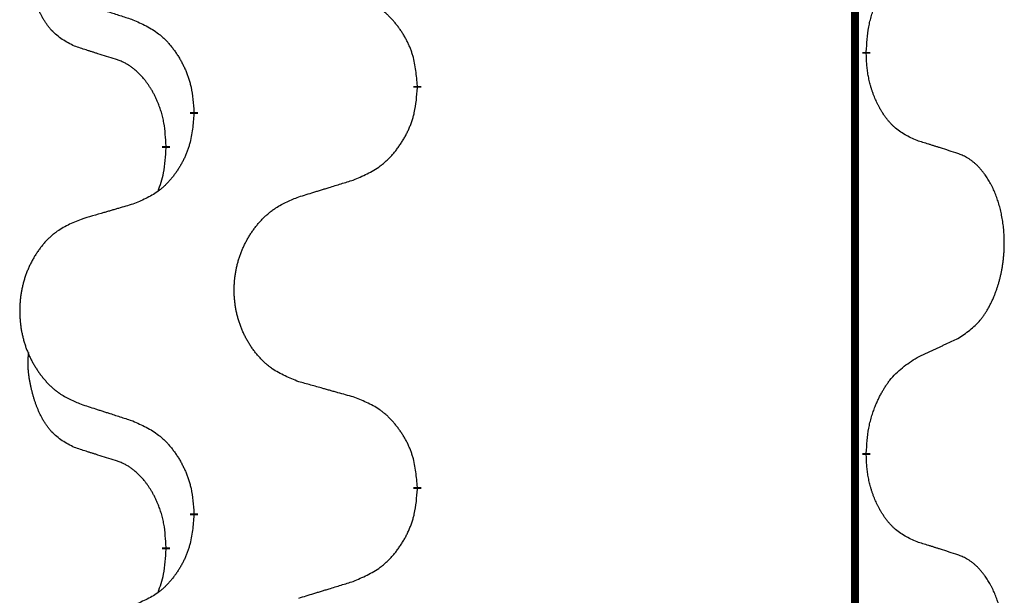
# Model space of a CAD drawing. Units: millimetres. Extents: x -890 to 1350, y -116 to 562.
# Drawn here: x -603 to -595, y 422 to 427 of the extents above; entities that cross this region are included whole.
import ezdxf

# ---------------------------------------------------------------- set-up
doc = ezdxf.new("R2010")
doc.units = ezdxf.units.MM
doc.linetypes.add('SLD_Durchgehend', pattern=[0, 0, 0])

# ---------------------------------------------------------------- blocks, each defined once
blk = doc.blocks.new('HL50FU-0-180', base_point=(230.2305, 223.1076))
at = {"color": 7, "linetype": 'SLD_Durchgehend', "const_width": 0.0625}
for points in [[(-596.5976, 483.6133), (-596.5976, 319.7133)], [(-596.5075, 426.2683), (-596.5075, 426.2533)], [(-600.0567, 425.9993), (-600.0567, 425.9843)], [(-601.8236, 425.7774), (-601.8236, 425.7924)], [(-602.0437, 425.5234), (-602.0437, 425.5084)], [(-596.5075, 423.0933), (-596.5075, 423.0783)], [(-600.0567, 422.8243), (-600.0567, 422.8093)], [(-601.8236, 422.6024), (-601.8236, 422.6174)], [(-602.0437, 422.3484), (-602.0437, 422.3334)]]:
    blk.add_lwpolyline(points, dxfattribs=at)
at = {"color": 7, "linetype": 'SLD_Durchgehend'}
for points, knots in [([(-602.7676, 426.313), (-602.8005, 426.3298), (-602.8661, 426.3633), (-602.9296, 426.4158), (-602.9638, 426.4551), (-602.9779, 426.4731), (-602.9912, 426.4918), (-603.0042, 426.5118), (-603.017, 426.5331), (-603.0294, 426.5556), (-603.0409, 426.5786), (-603.0514, 426.6013), (-603.0608, 426.6237), (-603.0694, 426.6457), (-603.0774, 426.6678), (-603.085, 426.6908), (-603.0923, 426.7145), (-603.0991, 426.7389), (-603.1054, 426.7635), (-603.1114, 426.7888), (-603.1169, 426.8147), (-603.1219, 426.8414), (-603.1262, 426.8681), (-603.1299, 426.8951), (-603.1326, 426.9225), (-603.1345, 426.9501), (-603.1352, 426.9777), (-603.1348, 427.0065), (-603.1329, 427.0365), (-603.1311, 427.0572), (-603.1301, 427.0676)], [0, 0, 0, 0, 0.1104767, 0.2209534, 0.2438284, 0.2667114, 0.2896326, 0.3125527, 0.3382849, 0.3640175, 0.389731, 0.4154442, 0.4390192, 0.4625939, 0.4861716, 0.5097495, 0.5351329, 0.5605162, 0.5859001, 0.6112844, 0.6383739, 0.665463, 0.6925584, 0.7196538, 0.7472958, 0.7749392, 0.8025614, 0.830178, 0.8614107, 0.8926434, 0.8926434, 0.8926434, 0.8926434]), ([(-596.5075, 426.2683), (-596.5055, 426.3013), (-596.5015, 426.3672), (-596.4931, 426.4406), (-596.4837, 426.4882), (-596.4786, 426.5106), (-596.4729, 426.533), (-596.4667, 426.5547), (-596.46, 426.576), (-596.453, 426.5967), (-596.4455, 426.6172), (-596.4364, 426.6406), (-596.4255, 426.6667), (-596.4125, 426.6954), (-596.3986, 426.7237), (-596.3842, 426.7505), (-596.3695, 426.7759), (-596.3545, 426.7997), (-596.3386, 426.8229), (-596.2989, 426.8752), (-596.2245, 426.9481), (-596.146, 426.9994), (-596.1068, 427.0251)], [0, 0, 0, 0, 0.0991279, 0.1982558, 0.2212992, 0.2443459, 0.2673984, 0.2904499, 0.3123028, 0.3341557, 0.3560082, 0.3778615, 0.4093786, 0.4408961, 0.4724293, 0.503962, 0.5321252, 0.5602895, 0.5884188, 0.6165402, 0.7571053, 0.8976704, 0.8976704, 0.8976704, 0.8976704]), ([(-600.0567, 425.9993), (-600.0602, 426.0395), (-600.0672, 426.1198), (-600.0835, 426.2092), (-600.1016, 426.2666), (-600.1118, 426.2945), (-600.1234, 426.322), (-600.136, 426.3488), (-600.1498, 426.3751), (-600.1645, 426.4007), (-600.1803, 426.4258), (-600.1968, 426.4501), (-600.2142, 426.4738), (-600.2324, 426.4967), (-600.2514, 426.5189), (-600.2712, 426.5401), (-600.2916, 426.5602), (-600.3128, 426.5791), (-600.3348, 426.597), (-600.381, 426.6306), (-600.4572, 426.6713), (-600.5283, 426.6992), (-600.5639, 426.7131)], [0, 0, 0, 0, 0.1209346, 0.2418691, 0.2715902, 0.3013222, 0.3310797, 0.3608342, 0.3904011, 0.4199685, 0.4495293, 0.4790908, 0.5083301, 0.5375686, 0.5668172, 0.5960652, 0.6244344, 0.6528069, 0.6811435, 0.7094671, 0.8241186, 0.93877, 0.93877, 0.93877, 0.93877]), ([(-602.7159, 426.6557), (-602.6969, 426.6495), (-602.6589, 426.6372), (-602.6162, 426.6234), (-602.5877, 426.6141), (-602.5734, 426.6095), (-602.5592, 426.6049), (-602.5449, 426.6003), (-602.5307, 426.5957), (-602.5164, 426.591), (-602.5022, 426.5864), (-602.4623, 426.5735), (-602.3969, 426.5523), (-602.3362, 426.5326), (-602.3059, 426.5227)], [0, 0, 0, 0, 0.0599168, 0.1198336, 0.1348129, 0.1497923, 0.1647716, 0.179751, 0.1947305, 0.2097099, 0.2246894, 0.2396689, 0.3353723, 0.4310757, 0.4310757, 0.4310757, 0.4310757]), ([(-602.3059, 426.5227), (-602.2706, 426.5068), (-602.2, 426.475), (-602.1248, 426.4294), (-602.0794, 426.392), (-602.0571, 426.3715), (-602.036, 426.35), (-602.0156, 426.3271), (-601.9959, 426.3031), (-601.9771, 426.2779), (-601.9593, 426.2519), (-601.9424, 426.2253), (-601.9265, 426.1979), (-601.9116, 426.17), (-601.8977, 426.1414), (-601.8849, 426.1122), (-601.8733, 426.0824), (-601.863, 426.052), (-601.854, 426.0212), (-601.8411, 425.9682), (-601.8304, 425.8917), (-601.8259, 425.8255), (-601.8236, 425.7924)], [0, 0, 0, 0, 0.1161018, 0.2322037, 0.2623496, 0.2925108, 0.3227169, 0.3529195, 0.3843764, 0.415834, 0.4472779, 0.4787225, 0.5104414, 0.5421594, 0.5738837, 0.6056077, 0.6377093, 0.6698134, 0.7018938, 0.7339652, 0.8335001, 0.9330351, 0.9330351, 0.9330351, 0.9330351]), ([(-602.4445, 426.2108), (-602.4676, 426.2179), (-602.5138, 426.232), (-602.5638, 426.2475), (-602.5946, 426.2572), (-602.6061, 426.2608), (-602.6177, 426.2645), (-602.6292, 426.2681), (-602.6407, 426.2718), (-602.6523, 426.2755), (-602.6638, 426.2792), (-602.6869, 426.2867), (-602.7215, 426.2979), (-602.7522, 426.308), (-602.7676, 426.313)], [0, 0, 0, 0, 0.072467, 0.1449339, 0.1570396, 0.1691453, 0.181251, 0.1933566, 0.2054742, 0.2175917, 0.2297093, 0.2418268, 0.2903502, 0.3388736, 0.3388736, 0.3388736, 0.3388736]), ([(-602.0437, 425.5234), (-602.0455, 425.5541), (-602.0489, 425.6154), (-602.0566, 425.6838), (-602.0652, 425.728), (-602.0699, 425.749), (-602.0752, 425.7699), (-602.081, 425.7902), (-602.0872, 425.81), (-602.0938, 425.8291), (-602.1008, 425.8482), (-602.1091, 425.8689), (-602.1188, 425.8913), (-602.13, 425.9152), (-602.142, 425.9387), (-602.1544, 425.9611), (-602.1671, 425.9822), (-602.1801, 426.0023), (-602.1938, 426.0218), (-602.2094, 426.0427), (-602.2274, 426.0646), (-602.2479, 426.0872), (-602.2696, 426.1086), (-602.2917, 426.128), (-602.3139, 426.1454), (-602.3361, 426.1607), (-602.3593, 426.1746), (-602.385, 426.1878), (-602.4136, 426.1997), (-602.4342, 426.2071), (-602.4445, 426.2108)], [0, 0, 0, 0, 0.0921911, 0.1843821, 0.20591, 0.2274409, 0.2489766, 0.2705115, 0.2907895, 0.3110675, 0.3313472, 0.3516275, 0.3780441, 0.4044611, 0.4308749, 0.4572883, 0.4811357, 0.5049824, 0.5288358, 0.5526907, 0.5831984, 0.6137075, 0.6442319, 0.6747535, 0.7017613, 0.7287719, 0.7557302, 0.7826753, 0.8155538, 0.8484323, 0.8484323, 0.8484323, 0.8484323]), ([(-596.1068, 425.5659), (-596.1387, 425.5805), (-596.2027, 425.6098), (-596.2674, 425.6551), (-596.3041, 425.6902), (-596.3203, 425.7074), (-596.3356, 425.7253), (-596.3507, 425.7446), (-596.3657, 425.7653), (-596.3803, 425.7874), (-596.394, 425.81), (-596.4062, 425.8318), (-596.4169, 425.8525), (-596.4264, 425.8722), (-596.4354, 425.8921), (-596.444, 425.9128), (-596.4524, 425.9343), (-596.4602, 425.9566), (-596.4675, 425.9791), (-596.4739, 426.0008), (-596.4795, 426.0217), (-596.4844, 426.0418), (-596.4888, 426.062), (-596.4928, 426.0826), (-596.4964, 426.1036), (-596.4994, 426.1249), (-596.502, 426.1463), (-596.5046, 426.1748), (-596.5064, 426.2105), (-596.5072, 426.239), (-596.5075, 426.2533)], [0, 0, 0, 0, 0.1054562, 0.2109123, 0.2344291, 0.2579548, 0.2815165, 0.3050767, 0.3315574, 0.3580389, 0.3845049, 0.4109705, 0.4328054, 0.4546397, 0.4764736, 0.4983077, 0.5219471, 0.5455868, 0.5692264, 0.5928659, 0.6135516, 0.634237, 0.6549231, 0.6756092, 0.6971494, 0.71869, 0.740226, 0.7617607, 0.804578, 0.8473954, 0.8473954, 0.8473954, 0.8473954]), ([(-600.5639, 425.2539), (-600.5269, 425.2698), (-600.453, 425.3015), (-600.3738, 425.3471), (-600.3258, 425.3846), (-600.3025, 425.4051), (-600.2802, 425.4266), (-600.2587, 425.4495), (-600.238, 425.4735), (-600.2182, 425.4987), (-600.1995, 425.5247), (-600.1818, 425.5513), (-600.165, 425.5787), (-600.1493, 425.6066), (-600.1347, 425.6352), (-600.1213, 425.6644), (-600.1091, 425.6942), (-600.0982, 425.7246), (-600.0887, 425.7554), (-600.0752, 425.8084), (-600.0639, 425.885), (-600.0591, 425.9512), (-600.0567, 425.9843)], [0, 0, 0, 0, 0.1207225, 0.241445, 0.272411, 0.3033922, 0.334416, 0.3654362, 0.3974567, 0.4294779, 0.4614868, 0.4934965, 0.5255609, 0.5576245, 0.5896947, 0.6217645, 0.6540243, 0.6862868, 0.7185226, 0.7507482, 0.8503626, 0.9499769, 0.9499769, 0.9499769, 0.9499769]), ([(-601.8236, 425.7774), (-601.8269, 425.7373), (-601.8335, 425.657), (-601.849, 425.5676), (-601.8662, 425.5101), (-601.876, 425.4822), (-601.8869, 425.4548), (-601.899, 425.4279), (-601.912, 425.4017), (-601.9261, 425.3761), (-601.941, 425.351), (-601.9568, 425.3266), (-601.9733, 425.303), (-601.9905, 425.2801), (-602.0087, 425.2579), (-602.0275, 425.2367), (-602.0469, 425.2166), (-602.0669, 425.1977), (-602.0879, 425.1798), (-602.1316, 425.1463), (-602.2041, 425.1056), (-602.2719, 425.0776), (-602.3059, 425.0636)], [0, 0, 0, 0, 0.1207923, 0.2415845, 0.2711145, 0.3006544, 0.3302167, 0.3597763, 0.388964, 0.418152, 0.4473341, 0.4765167, 0.5051788, 0.5338402, 0.5625129, 0.591185, 0.618755, 0.6463281, 0.6738633, 0.7013854, 0.8115011, 0.9216168, 0.9216168, 0.9216168, 0.9216168]), ([(-602.1074, 425.1659), (-602.0988, 425.1897), (-602.0817, 425.2371), (-602.0596, 425.3179), (-602.0489, 425.4091), (-602.0455, 425.4753), (-602.0437, 425.5084)], [0, 0, 0, 0, 0.0756193, 0.1512387, 0.250723, 0.3502073, 0.3502073, 0.3502073, 0.3502073]), ([(-595.7837, 425.4637), (-595.8067, 425.4712), (-595.8528, 425.4862), (-595.9027, 425.5024), (-595.9335, 425.5122), (-595.9451, 425.5158), (-595.9566, 425.5195), (-595.9682, 425.5231), (-595.9797, 425.5268), (-595.9912, 425.5304), (-596.0028, 425.534), (-596.0259, 425.5411), (-596.0605, 425.5518), (-596.0913, 425.5612), (-596.1068, 425.5659)], [0, 0, 0, 0, 0.0726997, 0.1453994, 0.1575073, 0.1696152, 0.1817231, 0.193831, 0.205927, 0.2180229, 0.2301189, 0.2422149, 0.2905443, 0.3388737, 0.3388737, 0.3388737, 0.3388737]), ([(-595.7837, 424.0013), (-595.7516, 424.0221), (-595.6874, 424.0637), (-595.6251, 424.1227), (-595.5905, 424.1661), (-595.5754, 424.1872), (-595.5612, 424.2089), (-595.5473, 424.232), (-595.5337, 424.2565), (-595.5206, 424.2824), (-595.5083, 424.3087), (-595.4973, 424.3344), (-595.4874, 424.3593), (-595.4785, 424.3835), (-595.4703, 424.4078), (-595.4625, 424.4329), (-595.4552, 424.4587), (-595.4484, 424.4853), (-595.4423, 424.512), (-595.4367, 424.5394), (-595.4318, 424.5675), (-595.4275, 424.5962), (-595.4239, 424.6251), (-595.421, 424.6542), (-595.4188, 424.6837), (-595.4173, 424.7134), (-595.4165, 424.7432), (-595.4165, 424.7717), (-595.4172, 424.7987), (-595.4184, 424.8245), (-595.4202, 424.8502), (-595.4225, 424.8756), (-595.4254, 424.9007), (-595.4288, 424.9256), (-595.4328, 424.9504), (-595.4372, 424.9744), (-595.442, 424.9977), (-595.4473, 425.0202), (-595.453, 425.0426), (-595.4592, 425.0644), (-595.4657, 425.0857), (-595.4726, 425.1063), (-595.48, 425.1267), (-595.4879, 425.1471), (-595.4964, 425.1674), (-595.5056, 425.1875), (-595.5153, 425.2074), (-595.5253, 425.2264), (-595.5355, 425.2446), (-595.546, 425.262), (-595.557, 425.279), (-595.5698, 425.2976), (-595.5846, 425.3174), (-595.6018, 425.3383), (-595.62, 425.3584), (-595.6385, 425.3766), (-595.6572, 425.3931), (-595.6759, 425.4079), (-595.6955, 425.4214), (-595.7197, 425.4359), (-595.7492, 425.4499), (-595.7722, 425.4591), (-595.7837, 425.4637)], [0, 0, 0, 0, 0.114626, 0.229253, 0.255136, 0.281028, 0.306957, 0.332884, 0.361934, 0.390985, 0.420018, 0.449052, 0.474762, 0.500472, 0.526183, 0.551894, 0.5793, 0.606707, 0.634112, 0.661518, 0.690573, 0.719628, 0.748686, 0.777743, 0.807529, 0.837316, 0.867099, 0.896882, 0.922639, 0.948395, 0.974152, 0.999908, 1.024987, 1.050066, 1.075144, 1.100222, 1.123355, 1.146488, 1.16962, 1.192753, 1.214494, 1.236235, 1.257976, 1.279718, 1.301816, 1.323914, 1.34601, 1.368106, 1.38839, 1.408673, 1.42896, 1.449249, 1.476285, 1.503323, 1.530378, 1.557432, 1.581269, 1.605108, 1.628896, 1.652672, 1.68974, 1.726808, 1.726808, 1.726808, 1.726808]), ([(-600.9952, 425.121), (-600.9752, 425.1272), (-600.9352, 425.1395), (-600.8903, 425.1533), (-600.8603, 425.1626), (-600.8453, 425.1672), (-600.8303, 425.1718), (-600.8154, 425.1764), (-600.8004, 425.181), (-600.7854, 425.1856), (-600.7704, 425.1903), (-600.7285, 425.2032), (-600.6597, 425.2244), (-600.5958, 425.2441), (-600.5639, 425.2539)], [0, 0, 0, 0, 0.062728, 0.1254559, 0.141138, 0.1568202, 0.1725023, 0.1881844, 0.2038666, 0.2195488, 0.235231, 0.2509132, 0.3511056, 0.4512981, 0.4512981, 0.4512981, 0.4512981]), ([(-600.9952, 423.6586), (-601.0315, 423.673), (-601.104, 423.7019), (-601.1819, 423.7441), (-601.2294, 423.7793), (-601.2526, 423.7985), (-601.2748, 423.8189), (-601.2962, 423.8406), (-601.3167, 423.8634), (-601.3365, 423.8873), (-601.3552, 423.9121), (-601.3728, 423.9376), (-601.3894, 423.9637), (-601.4049, 423.9903), (-601.4194, 424.0176), (-601.4328, 424.0455), (-601.4452, 424.0741), (-601.4566, 424.1032), (-601.4667, 424.1328), (-601.4757, 424.1626), (-601.4835, 424.1927), (-601.49, 424.2231), (-601.4955, 424.2536), (-601.4997, 424.2844), (-601.5028, 424.3154), (-601.5048, 424.3466), (-601.5056, 424.3778), (-601.5052, 424.409), (-601.5037, 424.44), (-601.501, 424.471), (-601.4971, 424.5018), (-601.4922, 424.5324), (-601.4861, 424.5627), (-601.4789, 424.5926), (-601.4706, 424.6223), (-601.4612, 424.6516), (-601.4506, 424.6805), (-601.439, 424.709), (-601.4263, 424.737), (-601.4125, 424.7644), (-601.3979, 424.7911), (-601.3822, 424.8171), (-601.3657, 424.8425), (-601.3481, 424.8674), (-601.3296, 424.8916), (-601.31, 424.9151), (-601.2896, 424.9378), (-601.2683, 424.9594), (-601.2463, 424.9799), (-601.2236, 424.9991), (-601.2001, 425.0172), (-601.1562, 425.0474), (-601.088, 425.0832), (-601.0261, 425.1084), (-600.9952, 425.121)], [0, 0, 0, 0, 0.117086, 0.234172, 0.26425, 0.294342, 0.324476, 0.354607, 0.385625, 0.416644, 0.447649, 0.478654, 0.509524, 0.540393, 0.571263, 0.602133, 0.633372, 0.664611, 0.695847, 0.727084, 0.758108, 0.789132, 0.820159, 0.851185, 0.8824, 0.913614, 0.944827, 0.97604, 1.007095, 1.038151, 1.069208, 1.100265, 1.131069, 1.161872, 1.192674, 1.223475, 1.254222, 1.284969, 1.315717, 1.346465, 1.376816, 1.407167, 1.437517, 1.467868, 1.498416, 1.528964, 1.559522, 1.59008, 1.619832, 1.649585, 1.679305, 1.709013, 1.809224, 1.909434, 1.909434, 1.909434, 1.909434]), ([(-602.3059, 425.0636), (-602.325, 425.058), (-602.3632, 425.0468), (-602.4062, 425.0342), (-602.4349, 425.0257), (-602.4493, 425.0215), (-602.4636, 425.0173), (-602.4779, 425.0131), (-602.4923, 425.0089), (-602.5066, 425.0047), (-602.521, 425.0005), (-602.5606, 424.9888), (-602.6256, 424.9697), (-602.6858, 424.952), (-602.7159, 424.9431)], [0, 0, 0, 0, 0.0597754, 0.1195507, 0.1344951, 0.1494396, 0.164384, 0.1793284, 0.1942733, 0.2092182, 0.2241631, 0.239108, 0.3332541, 0.4274002, 0.4274002, 0.4274002, 0.4274002]), ([(-602.7159, 424.9431), (-602.7505, 424.9286), (-602.8197, 424.8997), (-602.8937, 424.8574), (-602.9387, 424.8223), (-602.9608, 424.8031), (-602.9818, 424.7827), (-603.0022, 424.7611), (-603.0217, 424.7382), (-603.0405, 424.7142), (-603.0582, 424.6895), (-603.075, 424.6641), (-603.0907, 424.638), (-603.1055, 424.6112), (-603.1193, 424.584), (-603.1321, 424.5561), (-603.1439, 424.5275), (-603.1546, 424.4984), (-603.1643, 424.4689), (-603.1728, 424.439), (-603.1802, 424.4089), (-603.1864, 424.3786), (-603.1916, 424.348), (-603.1956, 424.3173), (-603.1986, 424.2863), (-603.2005, 424.2551), (-603.2012, 424.2239), (-603.2009, 424.1927), (-603.1994, 424.1617), (-603.1968, 424.1307), (-603.1932, 424.0999), (-603.1885, 424.0693), (-603.1827, 424.0391), (-603.1759, 424.0091), (-603.168, 423.9794), (-603.159, 423.9501), (-603.149, 423.9212), (-603.1379, 423.8928), (-603.1258, 423.8648), (-603.1128, 423.8374), (-603.0988, 423.8107), (-603.084, 423.7847), (-603.0682, 423.7592), (-603.0515, 423.7344), (-603.0339, 423.7102), (-603.0154, 423.6867), (-602.9959, 423.664), (-602.9757, 423.6424), (-602.9548, 423.6219), (-602.9332, 423.6027), (-602.9108, 423.5845), (-602.8692, 423.5544), (-602.8044, 423.5186), (-602.7454, 423.4933), (-602.7159, 423.4807)], [0, 0, 0, 0, 0.112481, 0.224961, 0.254205, 0.283463, 0.312765, 0.342064, 0.372505, 0.402946, 0.433372, 0.463798, 0.494314, 0.52483, 0.555347, 0.585864, 0.616922, 0.647981, 0.679038, 0.710095, 0.741061, 0.772027, 0.802995, 0.833963, 0.865172, 0.896381, 0.927588, 0.958795, 0.989832, 1.020868, 1.051906, 1.082944, 1.113652, 1.144359, 1.175065, 1.20577, 1.236283, 1.266796, 1.29731, 1.327824, 1.357761, 1.387698, 1.417635, 1.447572, 1.477483, 1.507394, 1.537316, 1.567238, 1.596112, 1.624989, 1.653829, 1.682658, 1.778901, 1.875145, 1.875145, 1.875145, 1.875145]), ([(-596.1068, 423.8501), (-596.084, 423.8607), (-596.0385, 423.8818), (-595.9891, 423.9048), (-595.9586, 423.9191), (-595.9469, 423.9245), (-595.9353, 423.93), (-595.9236, 423.9354), (-595.9119, 423.9409), (-595.9003, 423.9464), (-595.8886, 423.9519), (-595.8653, 423.9628), (-595.8303, 423.9793), (-595.7992, 423.9939), (-595.7837, 424.0013)], [0, 0, 0, 0, 0.075268, 0.1505361, 0.163415, 0.176294, 0.1891729, 0.2020518, 0.2149361, 0.2278204, 0.2407047, 0.253589, 0.3051493, 0.3567097, 0.3567097, 0.3567097, 0.3567097]), ([(-602.7676, 423.138), (-602.8005, 423.1548), (-602.8661, 423.1883), (-602.9296, 423.2408), (-602.9638, 423.2801), (-602.9779, 423.2981), (-602.9912, 423.3168), (-603.0042, 423.3368), (-603.017, 423.3581), (-603.0294, 423.3806), (-603.0409, 423.4036), (-603.0514, 423.4263), (-603.0608, 423.4487), (-603.0694, 423.4707), (-603.0774, 423.4928), (-603.085, 423.5158), (-603.0923, 423.5395), (-603.0991, 423.5639), (-603.1054, 423.5885), (-603.1114, 423.6138), (-603.1169, 423.6397), (-603.1219, 423.6664), (-603.1262, 423.6931), (-603.1299, 423.7201), (-603.1326, 423.7475), (-603.1345, 423.7751), (-603.1352, 423.8027), (-603.1348, 423.8315), (-603.1329, 423.8615), (-603.1311, 423.8822), (-603.1301, 423.8926)], [0, 0, 0, 0, 0.1104767, 0.2209534, 0.2438284, 0.2667114, 0.2896326, 0.3125527, 0.3382849, 0.3640175, 0.389731, 0.4154442, 0.4390192, 0.4625939, 0.4861716, 0.5097495, 0.5351329, 0.5605162, 0.5859001, 0.6112844, 0.6383739, 0.665463, 0.6925584, 0.7196538, 0.7472958, 0.7749392, 0.8025614, 0.830178, 0.8614107, 0.8926434, 0.8926434, 0.8926434, 0.8926434]), ([(-596.5075, 423.0933), (-596.5055, 423.1263), (-596.5015, 423.1922), (-596.4931, 423.2656), (-596.4837, 423.3132), (-596.4786, 423.3356), (-596.4729, 423.358), (-596.4667, 423.3797), (-596.46, 423.401), (-596.453, 423.4217), (-596.4455, 423.4422), (-596.4364, 423.4656), (-596.4255, 423.4917), (-596.4125, 423.5204), (-596.3986, 423.5487), (-596.3842, 423.5755), (-596.3695, 423.6009), (-596.3545, 423.6247), (-596.3386, 423.6479), (-596.2989, 423.7002), (-596.2245, 423.7731), (-596.146, 423.8244), (-596.1068, 423.8501)], [0, 0, 0, 0, 0.0991279, 0.1982558, 0.2212992, 0.2443459, 0.2673984, 0.2904499, 0.3123028, 0.3341557, 0.3560082, 0.3778615, 0.4093786, 0.4408961, 0.4724293, 0.503962, 0.5321252, 0.5602895, 0.5884188, 0.6165402, 0.7571053, 0.8976704, 0.8976704, 0.8976704, 0.8976704]), ([(-600.5639, 423.5381), (-600.584, 423.5437), (-600.6243, 423.5549), (-600.6695, 423.5675), (-600.6997, 423.5759), (-600.7147, 423.5801), (-600.7298, 423.5844), (-600.7449, 423.5886), (-600.76, 423.5928), (-600.7751, 423.597), (-600.7902, 423.6012), (-600.8319, 423.6129), (-600.9002, 423.632), (-600.9635, 423.6497), (-600.9952, 423.6586)], [0, 0, 0, 0, 0.0626283, 0.1252565, 0.140914, 0.1565714, 0.1722289, 0.1878864, 0.2035442, 0.219202, 0.2348598, 0.2505176, 0.3491531, 0.4477886, 0.4477886, 0.4477886, 0.4477886]), ([(-600.0567, 422.8243), (-600.0602, 422.8645), (-600.0672, 422.9448), (-600.0835, 423.0342), (-600.1016, 423.0916), (-600.1118, 423.1195), (-600.1234, 423.147), (-600.136, 423.1738), (-600.1498, 423.2001), (-600.1645, 423.2257), (-600.1803, 423.2508), (-600.1968, 423.2751), (-600.2142, 423.2988), (-600.2324, 423.3217), (-600.2514, 423.3439), (-600.2712, 423.3651), (-600.2916, 423.3852), (-600.3128, 423.4041), (-600.3348, 423.422), (-600.381, 423.4556), (-600.4572, 423.4963), (-600.5283, 423.5242), (-600.5639, 423.5381)], [0, 0, 0, 0, 0.1209346, 0.2418691, 0.2715902, 0.3013222, 0.3310797, 0.3608342, 0.3904011, 0.4199685, 0.4495293, 0.4790908, 0.5083301, 0.5375686, 0.5668172, 0.5960652, 0.6244344, 0.6528069, 0.6811435, 0.7094671, 0.8241186, 0.93877, 0.93877, 0.93877, 0.93877]), ([(-602.7159, 423.4807), (-602.6969, 423.4745), (-602.6589, 423.4622), (-602.6162, 423.4484), (-602.5877, 423.4391), (-602.5734, 423.4345), (-602.5592, 423.4299), (-602.5449, 423.4253), (-602.5307, 423.4207), (-602.5164, 423.416), (-602.5022, 423.4114), (-602.4623, 423.3985), (-602.3969, 423.3773), (-602.3362, 423.3576), (-602.3059, 423.3477)], [0, 0, 0, 0, 0.0599168, 0.1198336, 0.1348129, 0.1497923, 0.1647716, 0.179751, 0.1947305, 0.2097099, 0.2246894, 0.2396689, 0.3353723, 0.4310757, 0.4310757, 0.4310757, 0.4310757]), ([(-602.3059, 423.3477), (-602.2706, 423.3318), (-602.2, 423.3), (-602.1248, 423.2544), (-602.0794, 423.217), (-602.0571, 423.1965), (-602.036, 423.175), (-602.0156, 423.1521), (-601.9959, 423.1281), (-601.9771, 423.1029), (-601.9593, 423.0769), (-601.9424, 423.0503), (-601.9265, 423.0229), (-601.9116, 422.995), (-601.8977, 422.9664), (-601.8849, 422.9372), (-601.8733, 422.9074), (-601.863, 422.877), (-601.854, 422.8462), (-601.8411, 422.7932), (-601.8304, 422.7167), (-601.8259, 422.6505), (-601.8236, 422.6174)], [0, 0, 0, 0, 0.1161018, 0.2322037, 0.2623496, 0.2925108, 0.3227169, 0.3529195, 0.3843764, 0.415834, 0.4472779, 0.4787225, 0.5104414, 0.5421594, 0.5738837, 0.6056077, 0.6377093, 0.6698134, 0.7018938, 0.7339652, 0.8335001, 0.9330351, 0.9330351, 0.9330351, 0.9330351]), ([(-602.4445, 423.0358), (-602.4676, 423.0429), (-602.5138, 423.057), (-602.5638, 423.0725), (-602.5946, 423.0822), (-602.6061, 423.0858), (-602.6177, 423.0895), (-602.6292, 423.0931), (-602.6407, 423.0968), (-602.6523, 423.1005), (-602.6638, 423.1042), (-602.6869, 423.1117), (-602.7215, 423.1229), (-602.7522, 423.133), (-602.7676, 423.138)], [0, 0, 0, 0, 0.072467, 0.1449339, 0.1570396, 0.1691453, 0.181251, 0.1933566, 0.2054742, 0.2175917, 0.2297093, 0.2418268, 0.2903502, 0.3388736, 0.3388736, 0.3388736, 0.3388736]), ([(-602.0437, 422.3484), (-602.0455, 422.3791), (-602.0489, 422.4404), (-602.0566, 422.5088), (-602.0652, 422.553), (-602.0699, 422.574), (-602.0752, 422.5949), (-602.081, 422.6152), (-602.0872, 422.635), (-602.0938, 422.6541), (-602.1008, 422.6732), (-602.1091, 422.6939), (-602.1188, 422.7163), (-602.13, 422.7402), (-602.142, 422.7637), (-602.1544, 422.7861), (-602.1671, 422.8072), (-602.1801, 422.8273), (-602.1938, 422.8468), (-602.2094, 422.8677), (-602.2274, 422.8896), (-602.2479, 422.9122), (-602.2696, 422.9336), (-602.2917, 422.953), (-602.3139, 422.9704), (-602.3361, 422.9857), (-602.3593, 422.9996), (-602.385, 423.0128), (-602.4136, 423.0247), (-602.4342, 423.0321), (-602.4445, 423.0358)], [0, 0, 0, 0, 0.0921911, 0.1843821, 0.20591, 0.2274409, 0.2489766, 0.2705115, 0.2907895, 0.3110675, 0.3313472, 0.3516275, 0.3780441, 0.4044611, 0.4308749, 0.4572883, 0.4811357, 0.5049824, 0.5288358, 0.5526907, 0.5831984, 0.6137075, 0.6442319, 0.6747535, 0.7017613, 0.7287719, 0.7557302, 0.7826753, 0.8155538, 0.8484323, 0.8484323, 0.8484323, 0.8484323]), ([(-596.1068, 422.3909), (-596.1387, 422.4055), (-596.2027, 422.4348), (-596.2674, 422.4801), (-596.3041, 422.5152), (-596.3203, 422.5324), (-596.3356, 422.5503), (-596.3507, 422.5696), (-596.3657, 422.5903), (-596.3803, 422.6124), (-596.394, 422.635), (-596.4062, 422.6568), (-596.4169, 422.6775), (-596.4264, 422.6972), (-596.4354, 422.7171), (-596.444, 422.7378), (-596.4524, 422.7593), (-596.4602, 422.7816), (-596.4675, 422.8041), (-596.4739, 422.8258), (-596.4795, 422.8467), (-596.4844, 422.8668), (-596.4888, 422.887), (-596.4928, 422.9076), (-596.4964, 422.9286), (-596.4994, 422.9499), (-596.502, 422.9713), (-596.5046, 422.9998), (-596.5064, 423.0355), (-596.5072, 423.064), (-596.5075, 423.0783)], [0, 0, 0, 0, 0.1054562, 0.2109123, 0.2344291, 0.2579548, 0.2815165, 0.3050767, 0.3315574, 0.3580389, 0.3845049, 0.4109705, 0.4328054, 0.4546397, 0.4764736, 0.4983077, 0.5219471, 0.5455868, 0.5692264, 0.5928659, 0.6135516, 0.634237, 0.6549231, 0.6756092, 0.6971494, 0.71869, 0.740226, 0.7617607, 0.804578, 0.8473954, 0.8473954, 0.8473954, 0.8473954]), ([(-600.5639, 422.0789), (-600.5269, 422.0948), (-600.453, 422.1265), (-600.3738, 422.1721), (-600.3258, 422.2096), (-600.3025, 422.2301), (-600.2802, 422.2516), (-600.2587, 422.2745), (-600.238, 422.2985), (-600.2182, 422.3237), (-600.1995, 422.3497), (-600.1818, 422.3763), (-600.165, 422.4037), (-600.1493, 422.4316), (-600.1347, 422.4602), (-600.1213, 422.4894), (-600.1091, 422.5192), (-600.0982, 422.5496), (-600.0887, 422.5804), (-600.0752, 422.6334), (-600.0639, 422.71), (-600.0591, 422.7762), (-600.0567, 422.8093)], [0, 0, 0, 0, 0.1207225, 0.241445, 0.272411, 0.3033922, 0.334416, 0.3654362, 0.3974567, 0.4294779, 0.4614868, 0.4934965, 0.5255609, 0.5576245, 0.5896947, 0.6217645, 0.6540243, 0.6862868, 0.7185226, 0.7507482, 0.8503626, 0.9499769, 0.9499769, 0.9499769, 0.9499769]), ([(-601.8236, 422.6024), (-601.8269, 422.5623), (-601.8335, 422.482), (-601.849, 422.3926), (-601.8662, 422.3351), (-601.876, 422.3072), (-601.8869, 422.2798), (-601.899, 422.2529), (-601.912, 422.2267), (-601.9261, 422.2011), (-601.941, 422.176), (-601.9568, 422.1516), (-601.9733, 422.128), (-601.9905, 422.1051), (-602.0087, 422.0829), (-602.0275, 422.0617), (-602.0469, 422.0416), (-602.0669, 422.0227), (-602.0879, 422.0048), (-602.1316, 421.9713), (-602.2041, 421.9306), (-602.2719, 421.9026), (-602.3059, 421.8886)], [0, 0, 0, 0, 0.1207923, 0.2415845, 0.2711145, 0.3006544, 0.3302167, 0.3597763, 0.388964, 0.418152, 0.4473341, 0.4765167, 0.5051788, 0.5338402, 0.5625129, 0.591185, 0.618755, 0.6463281, 0.6738633, 0.7013854, 0.8115011, 0.9216168, 0.9216168, 0.9216168, 0.9216168]), ([(-602.1074, 421.9909), (-602.0988, 422.0147), (-602.0817, 422.0621), (-602.0596, 422.1429), (-602.0489, 422.2341), (-602.0455, 422.3003), (-602.0437, 422.3334)], [0, 0, 0, 0, 0.0756193, 0.1512387, 0.250723, 0.3502073, 0.3502073, 0.3502073, 0.3502073]), ([(-595.7837, 422.2887), (-595.8067, 422.2962), (-595.8528, 422.3112), (-595.9027, 422.3274), (-595.9335, 422.3372), (-595.9451, 422.3408), (-595.9566, 422.3445), (-595.9682, 422.3481), (-595.9797, 422.3518), (-595.9912, 422.3554), (-596.0028, 422.359), (-596.0259, 422.3661), (-596.0605, 422.3768), (-596.0913, 422.3862), (-596.1068, 422.3909)], [0, 0, 0, 0, 0.0726997, 0.1453994, 0.1575073, 0.1696152, 0.1817231, 0.193831, 0.205927, 0.2180229, 0.2301189, 0.2422149, 0.2905443, 0.3388737, 0.3388737, 0.3388737, 0.3388737]), ([(-595.7837, 420.8263), (-595.7516, 420.8471), (-595.6874, 420.8887), (-595.6251, 420.9477), (-595.5905, 420.9911), (-595.5754, 421.0122), (-595.5612, 421.0339), (-595.5473, 421.057), (-595.5337, 421.0815), (-595.5206, 421.1074), (-595.5083, 421.1337), (-595.4973, 421.1594), (-595.4874, 421.1843), (-595.4785, 421.2085), (-595.4703, 421.2328), (-595.4625, 421.2579), (-595.4552, 421.2837), (-595.4484, 421.3103), (-595.4423, 421.337), (-595.4367, 421.3644), (-595.4318, 421.3925), (-595.4275, 421.4212), (-595.4239, 421.4501), (-595.421, 421.4792), (-595.4188, 421.5087), (-595.4173, 421.5384), (-595.4165, 421.5682), (-595.4165, 421.5967), (-595.4172, 421.6237), (-595.4184, 421.6495), (-595.4202, 421.6752), (-595.4225, 421.7006), (-595.4254, 421.7257), (-595.4288, 421.7506), (-595.4328, 421.7754), (-595.4372, 421.7994), (-595.442, 421.8227), (-595.4473, 421.8452), (-595.453, 421.8676), (-595.4592, 421.8894), (-595.4657, 421.9107), (-595.4726, 421.9313), (-595.48, 421.9517), (-595.4879, 421.9721), (-595.4964, 421.9924), (-595.5056, 422.0125), (-595.5153, 422.0324), (-595.5253, 422.0514), (-595.5355, 422.0696), (-595.546, 422.087), (-595.557, 422.104), (-595.5698, 422.1226), (-595.5846, 422.1424), (-595.6018, 422.1633), (-595.62, 422.1834), (-595.6385, 422.2016), (-595.6572, 422.2181), (-595.6759, 422.2329), (-595.6955, 422.2464), (-595.7197, 422.2609), (-595.7492, 422.2749), (-595.7722, 422.2841), (-595.7837, 422.2887)], [0, 0, 0, 0, 0.114626, 0.229253, 0.255136, 0.281028, 0.306957, 0.332884, 0.361934, 0.390985, 0.420018, 0.449052, 0.474762, 0.500472, 0.526183, 0.551894, 0.5793, 0.606707, 0.634112, 0.661518, 0.690573, 0.719628, 0.748686, 0.777743, 0.807529, 0.837316, 0.867099, 0.896882, 0.922639, 0.948395, 0.974152, 0.999908, 1.024987, 1.050066, 1.075144, 1.100222, 1.123355, 1.146488, 1.16962, 1.192753, 1.214494, 1.236235, 1.257976, 1.279718, 1.301816, 1.323914, 1.34601, 1.368106, 1.38839, 1.408673, 1.42896, 1.449249, 1.476285, 1.503323, 1.530378, 1.557432, 1.581269, 1.605108, 1.628896, 1.652672, 1.68974, 1.726808, 1.726808, 1.726808, 1.726808]), ([(-600.9952, 421.946), (-600.9752, 421.9522), (-600.9352, 421.9645), (-600.8903, 421.9783), (-600.8603, 421.9876), (-600.8453, 421.9922), (-600.8303, 421.9968), (-600.8154, 422.0014), (-600.8004, 422.006), (-600.7854, 422.0106), (-600.7704, 422.0153), (-600.7285, 422.0282), (-600.6597, 422.0494), (-600.5958, 422.0691), (-600.5639, 422.0789)], [0, 0, 0, 0, 0.062728, 0.1254559, 0.141138, 0.1568202, 0.1725023, 0.1881844, 0.2038666, 0.2195488, 0.235231, 0.2509132, 0.3511056, 0.4512981, 0.4512981, 0.4512981, 0.4512981])]:
    blk.add_open_spline(points, degree=3, knots=knots, dxfattribs=at)

msp = doc.modelspace()

# ---------------------------------------------------------------- block references
msp.add_blockref('HL50FU-0-180', (230.2305, 223.1076))

doc.saveas('drawing.dxf')
